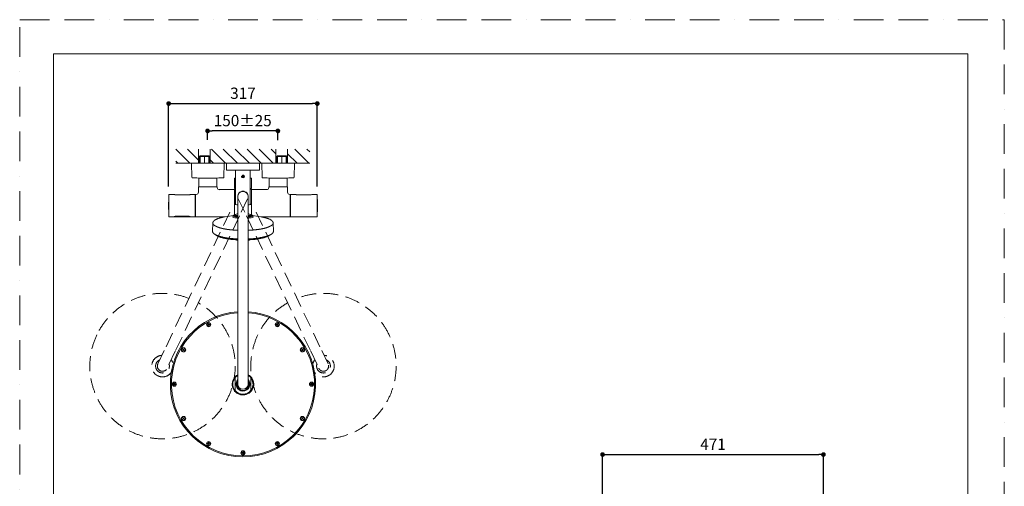
# Model space of a CAD drawing. Units: millimetres. Extents: x 0 to 2100, y 0 to 2970.
# Drawn here: x 0 to 2100, y 1976 to 2970 of the extents above; entities that cross this region are included whole.
import ezdxf
from ezdxf.lldxf.tags import DXFTag

# ---------------------------------------------------------------- set-up
doc = ezdxf.new("R2010")
doc.units = ezdxf.units.MM
doc.header["$LTSCALE"] = 5
doc.header["$PDMODE"] = 1
doc.header["$PDSIZE"] = -2
doc.linetypes.add('BORDER', pattern=[44.45, 12.7, -6.35, 12.7, -6.35, 0, -6.35])
doc.linetypes.add('HIDDEN', pattern=[9.525, 6.35, -3.175])
doc.layers.add('BORDER', color=4, linetype='BORDER', lineweight=20, plot=False)
for name, color, linetype, lineweight in [('DIM', 3, 'Continuous', 13), ('HIDDEN', 8, 'HIDDEN', 20), ('MODEL', 7, 'Continuous', 20), ('TEMPLATE', 7, 'Continuous', 20)]:
    doc.layers.add(name, color=color, linetype=linetype, lineweight=lineweight)
doc.styles.add('ＭＳ ゴシック', font='msgothic.ttc', dxfattribs={"bigfont": 'ＭＳ ゴシック'})
tags = doc.linetypes.add('CENTER2', pattern=[28.575, 19.05, -3.175, 3.175, -3.175]).pattern_tags.tags
tags[10:11] = [DXFTag(74, 4), DXFTag(75, 0), DXFTag(340, '0'), DXFTag(46, 0.0), DXFTag(50, 0.0), DXFTag(44, 0.0), DXFTag(45, 0.0)]
tags[8:9] = [DXFTag(74, 4), DXFTag(75, 0), DXFTag(340, '0'), DXFTag(46, 0.0), DXFTag(50, 0.0), DXFTag(44, 0.0), DXFTag(45, 0.0)]
tags[6:7] = [DXFTag(74, 4), DXFTag(75, 0), DXFTag(340, '0'), DXFTag(46, 0.0), DXFTag(50, 0.0), DXFTag(44, 0.0), DXFTag(45, 0.0)]
tags[4:5] = [DXFTag(74, 4), DXFTag(75, 0), DXFTag(340, '0'), DXFTag(46, 0.0), DXFTag(50, 0.0), DXFTag(44, 0.0), DXFTag(45, 0.0)]
doc.dimstyles.new('tfrom線あり', dxfattribs={"dimtxt": 24, "dimasz": 10, "dimexe": 0, "dimexo": 30, "dimgap": 10, "dimtad": 1, "dimdec": 0, "dimzin": 11, "dimdsep": 46, "dimtxsty": 'ＭＳ ゴシック', "dimblk": 'DOT', "dimcen": 0, "dimazin": 0, "dimtfac": 1, "dimtdec": 1, "dimtix": 1, "dimtofl": 0, "dimtmove": 0, "dimatfit": 0, "dimldrblk": 'DOT', "dimfxl": 1, "dimfrac": 2, "dimtolj": 1, "dimtzin": 11, "dimarcsym": 0})
pattern_1 = [(315, (-1629.232, 3205.717), (12.72252, 12.72252), [])]

# ---------------------------------------------------------------- blocks, each defined once
blk = doc.blocks.new('_DOT')
at = {"color": 0, "linetype": 'ByBlock', "lineweight": -2}
blk.add_line((-0.5, 0), (-1, 0), dxfattribs=at)
at = {"color": 0, "linetype": 'ByBlock', "lineweight": -2, "const_width": 0.5}
blk.add_lwpolyline([(-0.25, 0, 1), (0.25, 0, 1)], format="xyb", close=True, dxfattribs=at)
blk = doc.blocks.new('*D75')
at = {"layer": 'Defpoints', "color": 0, "transparency": 16777216}
for p in [(1714.2, 2043.3), (1243.2, 1929.2), (1714.2, 1929.2)]:
    blk.add_point(p, dxfattribs=at)
at = {"layer": 'DIM', "color": 0, "lineweight": -2, "transparency": 16777216}
for p, q in [((1243.2, 1959.2), (1243.2, 2043.3)), ((1253.2, 2043.3), (1704.2, 2043.3)), ((1714.2, 1959.2), (1714.2, 2043.3))]:
    blk.add_line(p, q, dxfattribs=at)
at = {"layer": 'DIM', "color": 0, "lineweight": -2, "transparency": 16777216, "xscale": 10, "yscale": 10, "zscale": 10, "rotation": 180}
blk.add_blockref('_DOT', (1243.2, 2043.3), dxfattribs=at)
at = {"layer": 'DIM', "color": 0, "lineweight": -2, "transparency": 16777216, "xscale": 10, "yscale": 10, "zscale": 10}
blk.add_blockref('_DOT', (1714.2, 2043.3), dxfattribs=at)
at = {"layer": 'DIM', "color": 0, "transparency": 16777216, "insert": (1478.7, 2065.3), "char_height": 24, "attachment_point": 5, "style": 'ＭＳ ゴシック'}
blk.add_mtext('\\A1;471', dxfattribs=at)
blk = doc.blocks.new('*D77')
at = {"layer": 'Defpoints', "color": 0, "transparency": 16777216}
for p in [(400.7, 2733), (400.7, 2684.3), (550.7, 2683.5)]:
    blk.add_point(p, dxfattribs=at)
at = {"layer": 'DIM', "color": 0, "lineweight": -2, "transparency": 16777216}
for p, q in [((400.7, 2714.3), (400.7, 2733)), ((540.7, 2733), (410.7, 2733)), ((550.7, 2713.5), (550.7, 2733))]:
    blk.add_line(p, q, dxfattribs=at)
at = {"layer": 'DIM', "color": 0, "lineweight": -2, "transparency": 16777216, "xscale": 10, "yscale": 10, "zscale": 10, "rotation": 180}
blk.add_blockref('_DOT', (400.7, 2733), dxfattribs=at)
at = {"layer": 'DIM', "color": 0, "lineweight": -2, "transparency": 16777216, "xscale": 10, "yscale": 10, "zscale": 10}
blk.add_blockref('_DOT', (550.7, 2733), dxfattribs=at)
at = {"layer": 'DIM', "color": 0, "transparency": 16777216, "insert": (475.7, 2755), "char_height": 24, "attachment_point": 5, "style": 'ＭＳ ゴシック'}
blk.add_mtext('\\A1;150±25', dxfattribs=at)
blk = doc.blocks.new('*D79')
at = {"layer": 'Defpoints', "color": 0, "transparency": 16777216}
for p in [(634.7, 2791.3), (317.7, 2584.2), (634.7, 2584.2)]:
    blk.add_point(p, dxfattribs=at)
at = {"layer": 'DIM', "color": 0, "lineweight": -2, "transparency": 16777216}
for p, q in [((317.7, 2614.2), (317.7, 2791.3)), ((327.7, 2791.3), (624.7, 2791.3)), ((634.7, 2614.2), (634.7, 2791.3))]:
    blk.add_line(p, q, dxfattribs=at)
at = {"layer": 'DIM', "color": 0, "lineweight": -2, "transparency": 16777216, "xscale": 10, "yscale": 10, "zscale": 10, "rotation": 180}
blk.add_blockref('_DOT', (317.7, 2791.3), dxfattribs=at)
at = {"layer": 'DIM', "color": 0, "lineweight": -2, "transparency": 16777216, "xscale": 10, "yscale": 10, "zscale": 10}
blk.add_blockref('_DOT', (634.7, 2791.3), dxfattribs=at)
at = {"layer": 'DIM', "color": 0, "transparency": 16777216, "insert": (476.2, 2813.3), "char_height": 24, "attachment_point": 5, "style": 'ＭＳ ゴシック'}
blk.add_mtext('\\A1;317', dxfattribs=at)

msp = doc.modelspace()

# ---------------------------------------------------------------- hatches: boundary and pattern name
at = {"layer": 'MODEL', "linetype": 'Continuous'}
h = msp.add_hatch(dxfattribs=at)
h.set_pattern_fill('LINE', color=256, scale=5.666885, angle=-45, style=0)
h.set_pattern_definition(pattern_1)
h.paths.add_polyline_path([(332.9, 2664.3), (381.7, 2664.3), (381.7, 2694.4), (332.9, 2694.4)])
h = msp.add_hatch(dxfattribs=at)
h.set_pattern_fill('LINE', color=256, scale=5.666885, angle=-45, style=0)
h.set_pattern_definition(pattern_1)
h.paths.add_polyline_path([(546.6, 2664.3), (546.6, 2694.4), (406.6, 2694.4), (406.6, 2664.3)])
h = msp.add_hatch(dxfattribs=at)
h.set_pattern_fill('LINE', color=256, scale=5.666885, angle=-45, style=0)
h.set_pattern_definition(pattern_1)
h.paths.add_polyline_path([(618.6, 2694.4), (571.5, 2694.4), (571.5, 2664.3), (618.6, 2664.3)])

# ---------------------------------------------------------------- linework, layer by layer
at = {"layer": 'BORDER'}
msp.add_lwpolyline([(0, 0), (0, 2970), (2100, 2970), (2100, 0)], close=True, dxfattribs=at)
at = {"layer": 'HIDDEN'}
for p, q in [((466.3, 2588.4), (483.7, 2551.8)), ((486.2, 2588.4), (468.8, 2551.8)), ((312.1, 2273.1), (448.9, 2561.2)), ((468.8, 2551.8), (331.9, 2263.6)), ((483.7, 2551.8), (620.6, 2263.6)), ((640.4, 2273.1), (503.6, 2561.2)), ((294.7, 2236.5), (312.1, 2273.1)), ((657.8, 2236.5), (640.4, 2273.1)), ((331.9, 2263.6), (314.6, 2227.1)), ((620.6, 2263.6), (637.9, 2227.1))]:
    msp.add_line(p, q, dxfattribs=at)
for centre, radius, start, end in [((304.6, 2231.8), 155, 68.6618, 154.5921), ((647.9, 2231.8), 155, 25.4079, 111.3382), ((304.6, 2231.8), 155, 154.5921, 60.5224), ((647.9, 2231.8), 155, 119.4776, 25.4079), ((304.6, 2231.8), 23, 93.164, 227.5205), ((647.9, 2231.8), 23, 312.4795, 86.836), ((304.6, 2231.8), 14.7, 154.5921, 16.1488), ((304.6, 2231.8), 14.7, 113.0354, 154.5921), ((304.6, 2231.8), 11, 154.5921, 334.5921), ((304.6, 2231.8), 23, 261.6636, 36.0202), ((647.9, 2231.8), 23, 143.9798, 278.3364), ((647.9, 2231.8), 14.7, 163.8512, 25.4079), ((647.9, 2231.8), 11, 205.4079, 25.4079), ((647.9, 2231.8), 14.7, 25.4079, 66.9646), ((304.6, 2231.8), 23, 227.5221, 233.8201), ((289.3, 2215), 0.3, 227.5221, 244.5921), ((304.6, 2231.8), 23, 233.8201, 255.364), ((304.6, 2231.8), 23, 255.364, 261.662), ((301.3, 2209.3), 0.3, 244.5921, 261.662), ((647.9, 2231.8), 23, 278.338, 284.636), ((651.2, 2209.3), 0.3, 278.338, 295.4079), ((647.9, 2231.8), 23, 284.636, 306.1799), ((647.9, 2231.8), 23, 306.1799, 312.4779), ((663.2, 2215), 0.3, 295.4079, 312.4779)]:
    msp.add_arc(centre, radius, start, end, dxfattribs=at)
at = {"layer": 'HIDDEN', "extrusion": (0, 0, -1)}
for centre, major_axis, start_param, end_param in [((289.3, 2215), (-0.203, -0.221), 5.994634, 6.283185), ((301.3, 2209.3), (-0.043, -0.297), 0, 0.288551)]:
    msp.add_ellipse(centre, major_axis=major_axis, ratio=0.989207, start_param=start_param, end_param=end_param, dxfattribs=at)
at = {"layer": 'HIDDEN'}
for centre, major_axis, start_param, end_param in [((651.2, 2209.3), (0.043, -0.297), 0, 0.288551), ((663.2, 2215), (0.203, -0.221), 5.994634, 6.283185)]:
    msp.add_ellipse(centre, major_axis=major_axis, ratio=0.989207, start_param=start_param, end_param=end_param, dxfattribs=at)
at = {"layer": 'MODEL', "linetype": 'Continuous'}
for p, q in [((381.7, 2664.3), (381.7, 2694.4)), ((406.6, 2694.4), (406.6, 2664.3)), ((546.6, 2694.4), (546.6, 2664.3)), ((571.5, 2664.3), (571.5, 2694.4)), ((385.2, 2680.1), (383.7, 2678.6)), ((404.6, 2678.6), (383.7, 2678.6)), ((383.7, 2678.6), (383.7, 2664.3)), ((384.9, 2664.3), (384.9, 2679.7)), ((403.1, 2680.1), (385.2, 2680.1)), ((403.1, 2680.1), (404.6, 2678.6)), ((403.4, 2664.3), (403.4, 2679.7)), ((404.6, 2664.3), (404.6, 2678.6)), ((550.1, 2680.1), (548.6, 2678.6)), ((548.6, 2664.3), (548.6, 2678.6)), ((548.6, 2678.6), (569.5, 2678.6)), ((549.7, 2664.3), (549.7, 2679.7)), ((550.1, 2680.1), (568, 2680.1)), ((568, 2680.1), (569.5, 2678.6)), ((568.3, 2664.3), (568.3, 2679.7)), ((569.5, 2678.6), (569.5, 2664.3)), ((618.6, 2664.3), (332.9, 2664.3)), ((366.3, 2664.3), (367.1, 2634.4)), ((435.5, 2634.4), (436.3, 2664.3)), ((440.8, 2664.1), (440.8, 2650.3)), ((511.5, 2664.3), (441, 2664.3)), ((441.8, 2649.3), (510.7, 2649.3)), ((460.6, 2649.3), (460.6, 2576.1)), ((491.9, 2576.1), (491.9, 2649.3)), ((511.7, 2650.3), (511.7, 2664.1)), ((516.2, 2664.3), (517, 2634.4)), ((585.4, 2634.4), (586.1, 2664.3)), ((421.3, 2632.6), (381.3, 2632.6)), ((382.1, 2632.6), (382.1, 2613.8)), ((420.5, 2613.8), (420.5, 2632.6)), ((458.3, 2631.9), (458.3, 2610.9)), ((458.8, 2632.4), (460.6, 2632.4)), ((474.5, 2636.1), (475.4, 2637.6)), ((475.4, 2634.6), (474.5, 2636.1)), ((475.4, 2637.6), (477.1, 2637.6)), ((477.1, 2634.6), (475.4, 2634.6)), ((477.1, 2637.6), (478, 2636.1)), ((478, 2636.1), (477.1, 2634.6)), ((491.9, 2632.4), (493.7, 2632.4)), ((494.2, 2610.9), (494.2, 2631.9)), ((571.2, 2632.6), (531.2, 2632.6)), ((532, 2632.6), (532, 2613.8)), ((570.4, 2613.8), (570.4, 2632.6)), ((381.3, 2613.4), (381.3, 2602.6)), ((381.5, 2613.6), (421.1, 2613.6)), ((421.3, 2612.2), (421.3, 2613.4)), ((458.3, 2607.9), (425.7, 2607.9)), ((458.3, 2608.8), (458.3, 2577.4)), ((458.6, 2609.1), (460.6, 2609.1)), ((460.6, 2610.4), (458.8, 2610.4)), ((459.6, 2610.4), (459.6, 2609.3)), ((474.2, 2604.5), (473.7, 2604.3)), ((473.7, 2604.3), (478.7, 2604.3)), ((473.7, 2604.3), (473.7, 2603.8)), ((474.2, 2604.5), (478.3, 2604.5)), ((474.2, 2603.9), (474.2, 2604.5)), ((478.7, 2604.3), (478.3, 2604.5)), ((478.3, 2603.9), (478.3, 2604.5)), ((478.7, 2603.8), (478.7, 2604.3)), ((493.7, 2610.4), (491.9, 2610.4)), ((491.9, 2609.1), (493.9, 2609.1)), ((492.9, 2609.3), (492.9, 2610.4)), ((494.2, 2608.7), (494.2, 2608.8)), ((494.2, 2608.8), (494.2, 2577.4)), ((526.5, 2607.9), (494.2, 2607.9)), ((531.2, 2613.4), (531.2, 2612.2)), ((531.4, 2613.6), (571, 2613.6)), ((571.2, 2602.6), (571.2, 2613.4)), ((317.9, 2551.1), (317.9, 2596.1)), ((327.5, 2597.6), (319.4, 2597.6)), ((332.6, 2597.1), (330.7, 2597.1)), ((360.6, 2597.1), (332.6, 2597.1)), ((362.6, 2597.1), (360.6, 2597.1)), ((365.8, 2597.6), (365.8, 2597.6)), ((374.4, 2597.6), (365.8, 2597.6)), ((374.6, 2597.4), (374.6, 2549.8)), ((375.3, 2591.6), (374.6, 2591.6)), ((374.6, 2591.3), (375.3, 2591.3)), ((375.3, 2585.4), (374.6, 2585.4)), ((375.3, 2549.8), (375.3, 2597.4)), ((376.4, 2597.6), (375.5, 2597.6)), ((376.3, 2597.6), (376.3, 2597.6)), ((465.2, 2593.1), (465.2, 2552.6)), ((487.2, 2552.6), (487.2, 2593.1)), ((577, 2597.6), (576.2, 2597.6)), ((577.2, 2597.4), (577.2, 2549.8)), ((577.9, 2589.1), (577.2, 2589.9)), ((577.9, 2549.8), (577.9, 2597.4)), ((586.7, 2597.6), (578.1, 2597.6)), ((591.9, 2597), (589.9, 2597.1)), ((619.9, 2597.1), (591.9, 2597.1)), ((619.9, 2597.1), (591.9, 2597.1)), ((621.9, 2597.1), (619.9, 2597)), ((619.9, 2597), (619.9, 2597.1)), ((633.1, 2597.6), (625.1, 2597.6)), ((634.6, 2596.1), (634.6, 2551.1)), ((374.6, 2579.5), (375.3, 2579.5)), ((375.3, 2567.7), (374.6, 2567.7)), ((458.3, 2576.1), (458.3, 2554.1)), ((458.5, 2576.3), (460.6, 2576.3)), ((458.6, 2577.1), (460.6, 2577.1)), ((459.6, 2576.9), (459.6, 2576.3)), ((491.9, 2577.1), (493.9, 2577.1)), ((491.9, 2576.3), (494, 2576.3)), ((492.9, 2576.3), (492.9, 2576.9)), ((494.2, 2577.4), (494.2, 2577.5)), ((494.2, 2554.1), (494.2, 2576.1)), ((319.4, 2549.6), (327.5, 2549.6)), ((328.8, 2549.6), (364.5, 2549.6)), ((336.7, 2551.6), (356.6, 2551.6)), ((336.7, 2551), (356.6, 2551)), ((365.9, 2549.6), (368.6, 2549.6)), ((371.7, 2549.6), (374.4, 2549.6)), ((374.6, 2561.9), (375.3, 2561.9)), ((375.3, 2556), (374.6, 2556)), ((374.6, 2555.6), (375.3, 2555.6)), ((375.5, 2549.6), (436.1, 2549.6)), ((456, 2552.5), (456, 2552.4)), ((456, 2552.4), (456, 2551.8)), ((456, 2551.8), (456, 2551.8)), ((458.5, 2553.9), (458.5, 2552.4)), ((458.5, 2553.9), (458.5, 2553.9)), ((458.5, 2553.9), (458.5, 2552.4)), ((465.2, 2552.6), (465.2, 2233.7)), ((487.2, 2233.7), (487.2, 2552.6)), ((494, 2553.9), (494, 2552.4)), ((494, 2553.9), (494, 2553.9)), ((494, 2553.9), (494, 2552.4)), ((496.4, 2552.5), (496.5, 2552.4)), ((496.5, 2552.4), (496.5, 2551.8)), ((496.5, 2551.8), (496.5, 2551.8)), ((516.4, 2549.6), (577, 2549.6)), ((577.2, 2557.4), (577.9, 2558.1)), ((578.1, 2549.6), (580.8, 2549.6)), ((583.9, 2549.6), (633.1, 2549.6)), ((412, 2536.7), (411.4, 2519.5)), ((541.1, 2519.5), (540.5, 2536.7)), ((541.1, 2519.5), (541.1, 2519.5)), ((402.4, 2320.2), (400.9, 2319.3)), ((400.9, 2319.3), (401.4, 2318.5)), ((401.4, 2318.5), (402.9, 2319.3)), ((402.4, 2322.2), (401.5, 2321.7)), ((401.5, 2321.7), (402.4, 2320.2)), ((401.9, 2319.9), (402.4, 2319)), ((403, 2321.1), (402.1, 2320.6)), ((403.3, 2320.7), (402.4, 2322.2)), ((402.9, 2319.3), (403.7, 2317.8)), ((403.2, 2318.9), (404, 2319.4)), ((404.7, 2321.5), (403.3, 2320.7)), ((404.2, 2320.1), (403.7, 2320.9)), ((403.7, 2317.8), (404.6, 2318.3)), ((403.8, 2319.8), (405.2, 2320.7)), ((404.6, 2318.3), (403.8, 2319.8)), ((405.2, 2320.7), (404.7, 2321.5)), ((547.8, 2321.5), (547.3, 2320.7)), ((547.3, 2320.7), (548.7, 2319.8)), ((549.2, 2320.7), (547.8, 2321.5)), ((548.7, 2319.8), (547.9, 2318.3)), ((547.9, 2318.3), (548.7, 2317.8)), ((548.8, 2320.9), (548.3, 2320.1)), ((548.5, 2319.4), (549.3, 2318.9)), ((548.7, 2317.8), (549.6, 2319.3)), ((550.1, 2322.2), (549.2, 2320.7)), ((550.4, 2320.6), (549.5, 2321.1)), ((549.6, 2319.3), (551.1, 2318.5)), ((550.9, 2321.7), (550.1, 2322.2)), ((550.1, 2320.2), (550.9, 2321.7)), ((551.6, 2319.3), (550.1, 2320.2)), ((550.1, 2319), (550.6, 2319.9)), ((551.1, 2318.5), (551.6, 2319.3)), ((350.2, 2268.6), (349.3, 2267.1)), ((351, 2268.1), (350.2, 2268.6)), ((350.2, 2266.6), (351, 2268.1)), ((602.3, 2268.6), (601.4, 2268.1)), ((601.4, 2268.1), (602.3, 2266.6)), ((603.2, 2267.1), (602.3, 2268.6)), ((347.9, 2268), (347.4, 2267.1)), ((347.4, 2267.1), (348.8, 2266.3)), ((349.3, 2267.1), (347.9, 2268)), ((348.8, 2266.3), (348, 2264.8)), ((348, 2264.8), (348.8, 2264.3)), ((348.9, 2267.4), (348.4, 2266.5)), ((348.6, 2265.8), (349.4, 2265.3)), ((348.8, 2264.3), (349.7, 2265.8)), ((350.5, 2267.1), (349.6, 2267.6)), ((349.7, 2265.8), (351.2, 2264.9)), ((351.7, 2265.8), (350.2, 2266.6)), ((350.2, 2265.5), (350.7, 2266.3)), ((351.2, 2264.9), (351.7, 2265.8)), ((602.3, 2266.6), (600.8, 2265.8)), ((600.8, 2265.8), (601.3, 2264.9)), ((601.3, 2264.9), (602.8, 2265.8)), ((601.8, 2266.3), (602.3, 2265.5)), ((602.9, 2267.6), (602, 2267.1)), ((602.8, 2265.8), (603.6, 2264.3)), ((603.1, 2265.3), (603.9, 2265.8)), ((604.6, 2268), (603.2, 2267.1)), ((604.1, 2266.5), (603.6, 2267.4)), ((603.6, 2264.3), (604.5, 2264.8)), ((603.7, 2266.3), (605.1, 2267.1)), ((604.5, 2264.8), (603.7, 2266.3)), ((605.1, 2267.1), (604.6, 2268)), ((465.2, 2233.7), (465.2, 2193.3)), ((487.2, 2193.3), (487.2, 2233.7)), ((459.3, 2203.3), (459.3, 2206.3)), ((493.2, 2206.3), (493.2, 2203.3)), ((327.7, 2193.8), (327.7, 2192.8)), ((329.4, 2193.8), (327.7, 2193.8)), ((327.7, 2192.8), (329.4, 2192.8)), ((328.9, 2193.8), (328.9, 2192.8)), ((329.4, 2195.5), (329.4, 2193.8)), ((330.4, 2195.5), (329.4, 2195.5)), ((330.4, 2194.3), (329.4, 2194.3)), ((329.4, 2192.8), (329.4, 2191.1)), ((329.4, 2192.2), (330.4, 2192.2)), ((329.4, 2191.1), (330.4, 2191.1)), ((330.4, 2193.8), (330.4, 2195.5)), ((332.1, 2193.8), (330.4, 2193.8)), ((330.4, 2192.8), (332.1, 2192.8)), ((330.4, 2191.1), (330.4, 2192.8)), ((330.9, 2192.8), (330.9, 2193.8)), ((332.1, 2192.8), (332.1, 2193.8)), ((459.3, 2202.3), (459.3, 2203.3)), ((459.3, 2184.3), (459.3, 2202.3)), ((459.3, 2183.2), (459.3, 2184.3)), ((464.2, 2197.7), (464.2, 2199)), ((464.2, 2197.7), (464.2, 2188.8)), ((464.2, 2187.5), (464.2, 2188.8)), ((488.2, 2199), (488.2, 2197.7)), ((488.2, 2188.8), (488.2, 2197.7)), ((488.2, 2188.8), (488.2, 2187.5)), ((493.2, 2203.3), (493.2, 2202.3)), ((493.2, 2202.3), (493.2, 2184.3)), ((493.2, 2184.3), (493.2, 2183.2)), ((622.1, 2193.8), (620.4, 2193.8)), ((620.4, 2193.8), (620.4, 2192.8)), ((620.4, 2192.8), (622.1, 2192.8)), ((621.5, 2193.8), (621.5, 2192.8)), ((623.1, 2195.5), (622.1, 2195.5)), ((622.1, 2195.5), (622.1, 2193.8)), ((623.1, 2194.3), (622.1, 2194.3)), ((622.1, 2192.8), (622.1, 2191.1)), ((622.1, 2192.2), (623.1, 2192.2)), ((622.1, 2191.1), (623.1, 2191.1)), ((623.1, 2193.8), (623.1, 2195.5)), ((624.8, 2193.8), (623.1, 2193.8)), ((623.1, 2191.1), (623.1, 2192.8)), ((623.1, 2192.8), (624.8, 2192.8)), ((623.6, 2192.8), (623.6, 2193.8)), ((624.8, 2192.8), (624.8, 2193.8)), ((459.3, 2180.2), (459.3, 2183.2)), ((493.2, 2183.2), (493.2, 2180.2)), ((348.8, 2122.3), (348, 2121.8)), ((348, 2121.8), (348.8, 2120.3)), ((349.4, 2121.2), (348.6, 2120.7)), ((349.7, 2120.8), (348.8, 2122.3)), ((351.2, 2121.6), (349.7, 2120.8)), ((350.7, 2120.2), (350.2, 2121)), ((351.7, 2120.8), (351.2, 2121.6)), ((601.3, 2121.6), (600.8, 2120.8)), ((602.8, 2120.8), (601.3, 2121.6)), ((602.3, 2121), (601.8, 2120.2)), ((603.6, 2122.3), (602.8, 2120.8)), ((603.9, 2120.7), (603.1, 2121.2)), ((604.5, 2121.8), (603.6, 2122.3)), ((603.7, 2120.3), (604.5, 2121.8)), ((348.8, 2120.3), (347.4, 2119.4)), ((347.4, 2119.4), (347.9, 2118.6)), ((347.9, 2118.6), (349.3, 2119.4)), ((348.4, 2120), (348.9, 2119.1)), ((349.3, 2119.4), (350.2, 2117.9)), ((349.6, 2119), (350.5, 2119.4)), ((350.2, 2119.9), (351.7, 2120.8)), ((351, 2118.4), (350.2, 2119.9)), ((350.2, 2117.9), (351, 2118.4)), ((600.8, 2120.8), (602.3, 2119.9)), ((602.3, 2119.9), (601.4, 2118.4)), ((601.4, 2118.4), (602.3, 2117.9)), ((602, 2119.4), (602.9, 2119)), ((602.3, 2117.9), (603.2, 2119.4)), ((603.2, 2119.4), (604.6, 2118.6)), ((603.6, 2119.1), (604.1, 2120)), ((605.1, 2119.4), (603.7, 2120.3)), ((604.6, 2118.6), (605.1, 2119.4)), ((401.4, 2068.1), (400.9, 2067.2)), ((400.9, 2067.2), (402.4, 2066.4)), ((402.9, 2067.2), (401.4, 2068.1)), ((402.4, 2066.4), (401.5, 2064.9)), ((401.5, 2064.9), (402.4, 2064.4)), ((402.4, 2067.5), (401.9, 2066.6)), ((402.1, 2065.9), (403, 2065.4)), ((402.4, 2064.4), (403.3, 2065.9)), ((403.7, 2068.7), (402.9, 2067.2)), ((404, 2067.2), (403.2, 2067.7)), ((403.3, 2065.9), (404.7, 2065)), ((404.6, 2068.2), (403.7, 2068.7)), ((403.7, 2065.6), (404.2, 2066.4)), ((403.8, 2066.7), (404.6, 2068.2)), ((405.2, 2065.9), (403.8, 2066.7)), ((404.7, 2065), (405.2, 2065.9)), ((548.7, 2066.7), (547.3, 2065.9)), ((547.3, 2065.9), (547.8, 2065)), ((547.8, 2065), (549.2, 2065.9)), ((548.7, 2068.7), (547.9, 2068.2)), ((547.9, 2068.2), (548.7, 2066.7)), ((548.3, 2066.4), (548.8, 2065.6)), ((549.3, 2067.7), (548.5, 2067.2)), ((549.6, 2067.2), (548.7, 2068.7)), ((549.2, 2065.9), (550.1, 2064.4)), ((549.5, 2065.4), (550.4, 2065.9)), ((551.1, 2068.1), (549.6, 2067.2)), ((550.6, 2066.6), (550.1, 2067.5)), ((550.1, 2066.4), (551.6, 2067.2)), ((550.9, 2064.9), (550.1, 2066.4)), ((550.1, 2064.4), (550.9, 2064.9)), ((551.6, 2067.2), (551.1, 2068.1)), ((475.7, 2047.4), (474, 2047.4)), ((474, 2047.4), (474, 2046.4)), ((474, 2046.4), (475.7, 2046.4)), ((475.2, 2047.4), (475.2, 2046.4)), ((476.7, 2049.1), (475.7, 2049.1)), ((475.7, 2049.1), (475.7, 2047.4)), ((476.7, 2048), (475.7, 2048)), ((475.7, 2046.4), (475.7, 2044.7)), ((475.7, 2045.9), (476.7, 2045.9)), ((475.7, 2044.7), (476.7, 2044.7)), ((476.7, 2047.4), (476.7, 2049.1)), ((478.4, 2047.4), (476.7, 2047.4)), ((476.7, 2046.4), (478.4, 2046.4)), ((476.7, 2044.7), (476.7, 2046.4)), ((477.3, 2046.4), (477.3, 2047.4)), ((478.4, 2046.4), (478.4, 2047.4))]:
    msp.add_line(p, q, dxfattribs=at)
at = {"layer": 'MODEL', "linetype": 'CENTER2'}
for p, q in [((394.1, 2680.1), (394.1, 2664.3)), ((559, 2680.1), (559, 2664.3))]:
    msp.add_line(p, q, dxfattribs=at)
at = {"layer": 'MODEL', "linetype": 'Continuous'}
for centre, radius in [((476.2, 2636.1), 2.46), ((476.2, 2636.1), 1.8), ((403.1, 2320), 4.5), ((403.1, 2320), 4.1), ((549.4, 2320), 4.5), ((549.4, 2320), 4.1), ((349.5, 2266.4), 4.5), ((349.5, 2266.4), 4.1), ((603, 2266.4), 4.5), ((603, 2266.4), 4.1), ((329.9, 2193.3), 4.5), ((329.9, 2193.3), 4.1), ((622.6, 2193.3), 4.5), ((622.6, 2193.3), 4.1), ((349.5, 2120.1), 4.5), ((349.5, 2120.1), 4.1), ((603, 2120.1), 4.5), ((603, 2120.1), 4.1), ((403.1, 2066.5), 4.5), ((403.1, 2066.5), 4.1), ((549.4, 2066.5), 4.5), ((549.4, 2066.5), 4.1), ((476.2, 2046.9), 4.5), ((476.2, 2046.9), 4.1)]:
    msp.add_circle(centre, radius, dxfattribs=at)
for centre, radius, start, end in [((441, 2664.1), 0.2, 90, 180), ((441.8, 2650.3), 1, 180, 270), ((510.7, 2650.3), 1, 270, 0), ((511.5, 2664.1), 0.2, 0, 90), ((511.5, 2664.1), 0.2, 0, 90), ((368.6, 2634.4), 1.5, 181.5, 268.1235), ((401.3, 3631.7), 999.3, 268.1235, 268.854), ((401.3, 3631.7), 999.3, 271.146, 271.8765), ((434, 2634.4), 1.5, 271.8765, 358.5), ((458.8, 2631.9), 0.5, 90, 180), ((476.2, 2636.1), 3, 164.9999, 104.9999), ((493.7, 2631.9), 0.5, 0, 90), ((518.5, 2634.4), 1.5, 181.5, 268.1235), ((551.2, 3631.7), 999.3, 268.1235, 268.854), ((551.2, 3631.7), 999.3, 271.146, 271.8765), ((583.9, 2634.4), 1.5, 271.8765, 358.5), ((381.5, 2613.4), 0.2, 90, 180), ((382.3, 2613.8), 0.2, 180, 270), ((420.3, 2613.8), 0.2, 270, 0), ((421.1, 2613.4), 0.2, 0, 90), ((425.7, 2612.2), 4.43, 181.5898, 267.0063), ((425.7, 2612.6), 4.77, 266.9895, 270), ((458.8, 2610.9), 0.5, 180, 270), ((458.6, 2608.8), 0.3, 90, 180), ((459.4, 2609.3), 0.2, 270, 0), ((476.2, 2593.1), 11.3, 102.7818, 193.2321), ((476.2, 2593.1), 11, 0, 180), ((476.2, 2593.1), 11.3, 347.0955, 77.2182), ((493.1, 2609.3), 0.2, 180, 270), ((493.7, 2610.9), 0.5, 270, 0), ((493.9, 2608.8), 0.3, 0, 90), ((526.8, 2612.3), 4.43, 266.7906, 358.4102), ((531.4, 2613.4), 0.2, 90, 180), ((532.2, 2613.8), 0.2, 180, 270), ((570.2, 2613.8), 0.2, 270, 0), ((571, 2613.4), 0.2, 0, 90), ((1317, 2573.6), 999.3, 178.7132, 181.2877), ((319.4, 2596.1), 1.5, 90.4837, 180.0005), ((331.9, 2617.7), 20.6, 259.392, 261.1016), ((332.6, 2621.5), 24.4, 260.7742, 265.5339), ((360.7, 2621.4), 24.4, 274.4645, 279.2276), ((361.8, 2614.8), 17.6, 279.0171, 280.3665), ((374.4, 2597.4), 0.2, 0, 90), ((375.5, 2597.4), 0.2, 90, 180), ((376.3, 2602.6), 4.98, 270.4012, 359.7266), ((576.2, 2602.6), 4.98, 180.3449, 269.9549), ((577, 2597.4), 0.2, 0, 90), ((578.1, 2597.4), 0.2, 90, 180), ((586.7, 2597.1), 0.504, 65.6587, 89.7894), ((591.8, 2620.4), 23.3, 257.9169, 265.432), ((620, 2620.3), 23.3, 274.5661, 282.0853), ((625.1, 2597.1), 0.504, 90.2106, 114.3371), ((633.1, 2596.1), 1.5, 359.9994, 90.4991), ((-364.4, 2573.6), 999.3, 358.7126, 1.287), ((458.6, 2577.4), 0.3, 180, 270), ((458.5, 2576.1), 0.2, 90, 180), ((459.4, 2576.9), 0.2, 0, 90), ((460.9, 2576.1), 0.3, 180, 262.929), ((476.2, 2699.8), 124.9, 262.9292, 264.9514), ((476.2, 2699.8), 124.9, 275.0486, 277.0708), ((491.6, 2576.1), 0.3, 277.071, 0), ((493.1, 2576.9), 0.2, 90, 180), ((493.9, 2577.4), 0.3, 270, 0), ((494, 2576.1), 0.2, 0, 90), ((319.4, 2551.1), 1.5, 179.9997, 270.0108), ((336.7, 2528), 23.6, 89.9874, 113.2651), ((328.7, 2550.1), 0.471, 196.7006, 276.7744), ((336.4, 2529.2), 21.8, 89.1588, 110.5651), ((356.6, 2528), 23.6, 66.7431, 90.0119), ((356.5, 2526.6), 24.4, 70.5873, 89.6922), ((364.6, 2550.1), 0.475, 263.9509, 342.9913), ((368.6, 2549.8), 0.138, 275.5826, 278.524), ((370.2, 2526.7), 23, 86.2651, 93.6304), ((370.2, 2521), 28.7, 87.6867, 91.7439), ((372.4, 2568.6), 19, 267.3649, 268.0544), ((371.7, 2549.8), 0.167, 261.5113, 263.7433), ((371.6, 2548.8), 0.883, 84.5389, 86.4636), ((374.4, 2549.8), 0.2, 270, 0), ((375.5, 2549.8), 0.2, 180, 270), ((415.1, 2751.4), 202.7, 276.5026, 281.6959), ((413.1, 2765.6), 217.1, 276.6634, 281.4479), ((459.2, 2553.9), 0.688, 110.5786, 179.6728), ((493.3, 2553.9), 0.688, 0.3272, 69.4214), ((537.4, 2751.5), 202.8, 258.2928, 263.4962), ((537.8, 2756.4), 207.7, 258.4736, 263.4856), ((577, 2549.8), 0.2, 270, 0), ((578.1, 2549.8), 0.2, 180, 270), ((582.4, 2523.6), 26.1, 86.5723, 93.4277), ((633.1, 2551.1), 1.5, 269.9565, 0.0002), ((476.2, 2193.3), 154.9, 94.0697, 270), ((476.2, 2193.3), 152.6, 94.131, 270), ((476.2, 2193.3), 154.9, 270, 85.9303), ((476.2, 2193.3), 152.6, 270, 85.869), ((476.2, 2193.3), 23, 118.5719, 252.9284), ((476.2, 2193.3), 21.5, 145.6363, 214.3637), ((476.2, 2193.3), 21.5, 142.7512, 145.6363), ((476.2, 2193.3), 21.5, 120.7723, 142.7512), ((476.2, 2193.3), 23, 287.0716, 61.4281), ((476.2, 2193.3), 21.5, 37.2488, 59.2277), ((476.2, 2193.3), 21.5, 34.3636, 37.2488), ((476.2, 2193.3), 21.5, 325.6363, 34.3636), ((476.2, 2193.3), 14.7, 138.4433, 270), ((476.2, 2193.3), 13.5, 144.5691, 270), ((476.2, 2193.3), 13.3, 145.7987, 154.4562), ((476.2, 2193.3), 13.3, 205.5438, 334.4562), ((476.2, 2193.3), 11, 180, 270), ((476.2, 2193.3), 14.7, 270, 41.5567), ((476.2, 2193.3), 13.5, 270, 35.4309), ((476.2, 2193.3), 11, 270, 0), ((476.2, 2193.3), 13.3, 25.5438, 34.2013), ((476.2, 2193.3), 21.5, 214.3637, 217.2488), ((476.2, 2193.3), 21.5, 217.2488, 322.7512), ((476.2, 2193.3), 23, 252.9301, 259.2281), ((476.2, 2193.3), 23, 259.2281, 280.772), ((476.2, 2193.3), 23, 280.772, 287.0699), ((476.2, 2193.3), 21.5, 322.7512, 325.6363)]:
    msp.add_arc(centre, radius, start, end, dxfattribs=at)
for major_axis, start_param, end_param in [((-47.3, 0), 4.946856, 5.086389), ((47.3, 0), 1.196797, 1.33633)]:
    msp.add_ellipse((476.2, 2511.8), major_axis=major_axis, ratio=0.970293, start_param=start_param, end_param=end_param, dxfattribs=at)
for points, degree in [([(421.3, 2612.1), (421.3, 2612.2), (421.3, 2612.2), (421.3, 2612.2)], 3), ([(368.6, 2549.6), (368.6, 2549.6), (368.7, 2549.6), (368.7, 2549.7)], 3), ([(438.3, 2550), (438.2, 2550), (438.2, 2550), (438.1, 2550), (438.1, 2550), (438, 2550)], 5), ([(458.5, 2553.5), (458.2, 2553.3), (458, 2553.1), (458, 2552.9)], 3), ([(494, 2553.5), (494.3, 2553.3), (494.5, 2553.1), (494.5, 2552.9)], 3), ([(514.2, 2550), (514.3, 2550), (514.3, 2550), (514.4, 2550), (514.4, 2550), (514.4, 2550)], 5)]:
    msp.add_open_spline(points, degree=degree, dxfattribs=at)
for points, degree, knots in [([(328.2, 2597.5), (328, 2597.5), (327.8, 2597.6), (327.6, 2597.6), (327.6, 2597.6), (327.5, 2597.6), (327.4, 2597.6), (327.4, 2597.6), (327.4, 2597.6)], 3, [0, 0, 0, 0, 0.244748, 0.690943, 0.915116, 0.958132, 0.98317, 1, 1, 1, 1]), ([(365.8, 2597.6), (365.8, 2597.6), (365.8, 2597.6), (365.7, 2597.6), (365.7, 2597.6), (365.6, 2597.6), (365.3, 2597.5), (365.1, 2597.5), (364.9, 2597.5)], 3, [0, 0, 0, 0, 0.015396, 0.048069, 0.127085, 0.374386, 0.752774, 1, 1, 1, 1]), ([(438, 2550), (437.3, 2549.9), (436, 2549.6), (434.1, 2549.3), (432.5, 2548.9), (431.2, 2548.6), (429.7, 2548.3), (427.9, 2547.8), (426, 2547.3), (424.2, 2546.7), (422.6, 2546.1), (421, 2545.5), (419.6, 2544.9), (418.5, 2544.3), (417.7, 2543.9), (417.1, 2543.5), (416.6, 2543.2), (416.1, 2542.9), (415.6, 2542.5), (415, 2542.1), (414.5, 2541.6), (414.1, 2541.2), (413.7, 2540.8), (413.4, 2540.4), (413.1, 2540), (412.8, 2539.5), (412.5, 2539), (412.3, 2538.6), (412.2, 2538.3), (412.2, 2538.1), (412.1, 2537.7), (412, 2537.3), (412, 2536.9), (412, 2536.7)], 3, [0, 0, 0, 0, 0.0455, 0.08637, 0.122671, 0.154431, 0.181696, 0.232724, 0.285522, 0.335078, 0.385135, 0.434554, 0.483333, 0.530791, 0.558125, 0.583443, 0.606741, 0.628672, 0.653336, 0.681452, 0.712199, 0.741598, 0.766347, 0.790145, 0.816895, 0.847354, 0.881343, 0.9021, 0.9198, 0.934532, 0.951322, 0.973128, 1, 1, 1, 1]), ([(465.2, 2547.2), (464.3, 2547.3), (462.2, 2547.5), (460.3, 2547.8), (457.6, 2548.3), (455.7, 2548.8), (454.8, 2549.4), (454.3, 2549.8), (454.2, 2550.2), (454.5, 2550.7), (455.1, 2551.1), (455.9, 2551.4)], 3, [0, 0, 0, 0, 0.10274, 0.238187, 0.256771, 0.502918, 0.603634, 0.631517, 0.768531, 0.813158, 1, 1, 1, 1]), ([(456, 2551.8), (455.9, 2551.6), (455.9, 2551.3), (455.9, 2551.1), (455.8, 2551), (455.8, 2551), (455.8, 2551)], 3, [0, 0, 0, 0, 0.425369, 0.753324, 0.997309, 1, 1, 1, 1]), ([(458.6, 2554.2), (458.5, 2554.2), (458.3, 2554.1), (457.9, 2554), (457.4, 2553.8), (457, 2553.6), (456.6, 2553.4), (456.4, 2553.2), (456.2, 2553), (456.1, 2552.8), (456.1, 2552.6), (456, 2552.5)], 3, [0, 0, 0, 0, 0.028677, 0.161832, 0.274784, 0.453019, 0.621429, 0.693422, 0.788205, 0.906366, 1, 1, 1, 1]), ([(456, 2552.4), (456, 2551.9), (456.6, 2551.3), (458.3, 2550.7), (461, 2550.2), (464.3, 2549.8), (465.2, 2549.7)], 5, [0, 0, 0, 0, 0, 0, 0.71396, 1, 1, 1, 1, 1, 1]), ([(460.5, 2551.6), (460, 2551.8), (459.5, 2551.9), (458.2, 2552.4), (457.8, 2552.7), (457.8, 2553.2), (457.8, 2553.4), (458, 2553.5)], 3, [0, 0, 0, 0, 0.231039, 0.231039, 0.78309, 0.78309, 1, 1, 1, 1]), ([(458, 2553.5), (458, 2553.6), (458.1, 2553.6), (458.2, 2553.7), (458.3, 2553.8), (458.5, 2553.9)], 3, [0, 0, 0, 0, 0.324766, 0.324766, 1, 1, 1, 1]), ([(460.6, 2551.6), (460.4, 2551.7), (460, 2551.8), (459.5, 2552), (459, 2552.1), (458.6, 2552.3), (458.4, 2552.5), (458.1, 2552.6), (458, 2552.8), (458, 2552.9), (458, 2552.9), (458, 2552.9)], 3, [0, 0, 0, 0, 0.11512, 0.238613, 0.360968, 0.482004, 0.602806, 0.722661, 0.841362, 0.960734, 1, 1, 1, 1]), ([(459, 2554.5), (459, 2554.3), (459.1, 2554.2), (459.6, 2553.9), (459.9, 2553.7), (460.8, 2553.4), (461.3, 2553.3), (462.5, 2553), (463.2, 2552.9), (464.4, 2552.7), (464.8, 2552.6), (465.2, 2552.6)], 3, [0, 0, 0, 0, 0.22161, 0.22161, 0.443221, 0.443221, 0.664831, 0.664831, 0.886442, 0.886442, 1, 1, 1, 1]), ([(465.2, 2550.9), (464.5, 2550.9), (463.8, 2551), (462.3, 2551.3), (461.5, 2551.4), (460.7, 2551.6), (460.6, 2551.6), (460.5, 2551.6)], 3, [0, 0, 0, 0, 0.397473, 0.397473, 0.915561, 0.915561, 1, 1, 1, 1]), ([(493.5, 2554.5), (493.5, 2554.3), (493.4, 2554.2), (492.9, 2553.9), (492.6, 2553.7), (491.7, 2553.4), (491.2, 2553.3), (490, 2553), (489.2, 2552.9), (488.1, 2552.7), (487.7, 2552.6), (487.2, 2552.6)], 3, [0, 0, 0, 0, 0.22161, 0.22161, 0.443221, 0.443221, 0.664831, 0.664831, 0.886442, 0.886442, 1, 1, 1, 1]), ([(496.5, 2552.4), (496.5, 2551.9), (495.9, 2551.3), (494.1, 2550.7), (491.5, 2550.2), (488.2, 2549.8), (487.2, 2549.7)], 5, [0, 0, 0, 0, 0, 0, 0.71396, 1, 1, 1, 1, 1, 1]), ([(487.2, 2550.9), (488, 2550.9), (488.7, 2551), (490.2, 2551.3), (491, 2551.4), (491.7, 2551.6), (491.9, 2551.6), (492, 2551.6)], 3, [0, 0, 0, 0, 0.397473, 0.397473, 0.915561, 0.915561, 1, 1, 1, 1]), ([(487.2, 2547.2), (488.2, 2547.3), (490.2, 2547.5), (492.2, 2547.8), (494.9, 2548.3), (496.8, 2548.8), (497.7, 2549.4), (498.2, 2549.8), (498.3, 2550.2), (498, 2550.7), (497.4, 2551.1), (496.6, 2551.4)], 3, [0, 0, 0, 0, 0.10274, 0.238187, 0.256771, 0.502918, 0.603634, 0.631517, 0.768531, 0.813158, 1, 1, 1, 1]), ([(491.9, 2551.6), (492.1, 2551.7), (492.5, 2551.8), (493, 2552), (493.5, 2552.1), (493.9, 2552.3), (494.1, 2552.5), (494.3, 2552.6), (494.5, 2552.8), (494.5, 2552.9), (494.5, 2552.9), (494.5, 2552.9)], 3, [0, 0, 0, 0, 0.11512, 0.238613, 0.360968, 0.482004, 0.602806, 0.722661, 0.841362, 0.960734, 1, 1, 1, 1]), ([(492, 2551.6), (492.5, 2551.8), (492.9, 2551.9), (494.3, 2552.4), (494.7, 2552.7), (494.7, 2553.2), (494.7, 2553.4), (494.5, 2553.5)], 3, [0, 0, 0, 0, 0.231039, 0.231039, 0.78309, 0.78309, 1, 1, 1, 1]), ([(493.9, 2554.2), (493.9, 2554.2), (494.2, 2554.1), (494.6, 2554), (495.1, 2553.8), (495.5, 2553.6), (495.9, 2553.4), (496.1, 2553.2), (496.3, 2553), (496.4, 2552.8), (496.4, 2552.6), (496.4, 2552.5)], 3, [0, 0, 0, 0, 0.028677, 0.161832, 0.274784, 0.453019, 0.621429, 0.693422, 0.788205, 0.906366, 1, 1, 1, 1]), ([(494.5, 2553.5), (494.5, 2553.6), (494.4, 2553.6), (494.3, 2553.7), (494.1, 2553.8), (494, 2553.9)], 3, [0, 0, 0, 0, 0.324766, 0.324766, 1, 1, 1, 1]), ([(496.5, 2551.8), (496.6, 2551.6), (496.6, 2551.3), (496.6, 2551.1), (496.7, 2551), (496.7, 2551), (496.7, 2551)], 3, [0, 0, 0, 0, 0.425369, 0.753324, 0.997309, 1, 1, 1, 1]), ([(540.5, 2536.7), (540.5, 2536.9), (540.5, 2537.2), (540.4, 2537.6), (540.4, 2537.9), (540.3, 2538.2), (540.2, 2538.4), (540.1, 2538.8), (539.9, 2539.1), (539.7, 2539.6), (539.4, 2540), (539.1, 2540.4), (538.8, 2540.8), (538.4, 2541.2), (538, 2541.6), (537.4, 2542.1), (536.9, 2542.5), (536.4, 2542.9), (535.9, 2543.2), (535.4, 2543.5), (534.8, 2543.9), (533.9, 2544.4), (532.5, 2545.1), (530.7, 2545.8), (528.7, 2546.6), (526.9, 2547.1), (525.5, 2547.5), (524.5, 2547.8), (523.4, 2548.1), (522.4, 2548.4), (521.2, 2548.6), (519.9, 2548.9), (518.3, 2549.3), (516.4, 2549.6), (515.2, 2549.9), (514.4, 2550)], 3, [0, 0, 0, 0, 0.023217, 0.042749, 0.058626, 0.07118, 0.084627, 0.105631, 0.130352, 0.154886, 0.184591, 0.210688, 0.233998, 0.258308, 0.287724, 0.318513, 0.346652, 0.371311, 0.393216, 0.416494, 0.441799, 0.469128, 0.52873, 0.590019, 0.652308, 0.714452, 0.741564, 0.768214, 0.794405, 0.82014, 0.847702, 0.879176, 0.915029, 0.955286, 1, 1, 1, 1]), ([(412, 2536.7), (412, 2536.6), (412, 2536.1), (412.1, 2535.1), (412.9, 2533.6), (414.9, 2531.7), (418.8, 2529.5), (423.5, 2527.5), (428.7, 2525.9), (433.8, 2524.7), (438.5, 2523.8), (443.6, 2523), (449.6, 2522.3), (455.1, 2521.8), (459.7, 2521.5), (463.5, 2521.3), (465.2, 2521.2)], 5, [0, 0, 0, 0, 0, 0, 0.01184, 0.122852, 0.233864, 0.344877, 0.455891, 0.566904, 0.622409, 0.677916, 0.733423, 0.788929, 0.899943, 1, 1, 1, 1, 1, 1]), ([(487.2, 2521.2), (489, 2521.3), (491.8, 2521.4), (495.5, 2521.7), (500.1, 2522), (505.4, 2522.6), (509.8, 2523.1), (514, 2523.8), (518.7, 2524.7), (523.8, 2525.9), (528.9, 2527.5), (533.7, 2529.5), (537.6, 2531.7), (539.6, 2533.6), (540.4, 2535.1), (540.5, 2536.1), (540.5, 2536.6), (540.5, 2536.7)], 5, [0, 0, 0, 0, 0, 0, 0.100046, 0.155545, 0.211044, 0.266541, 0.32204, 0.377539, 0.433036, 0.544032, 0.65503, 0.766026, 0.877022, 0.988018, 1, 1, 1, 1, 1, 1]), ([(411.4, 2519.5), (411.3, 2519.3), (411.3, 2519), (411.4, 2518.6), (411.4, 2518.2), (411.5, 2517.9), (411.6, 2517.6), (411.6, 2517.4), (411.7, 2517.3), (411.7, 2517.1), (411.8, 2517), (411.9, 2516.8), (412.1, 2516.4), (412.4, 2516), (412.8, 2515.4), (413.3, 2514.9), (413.8, 2514.4), (414.4, 2513.9), (415, 2513.4), (415.7, 2512.9), (416.6, 2512.4), (417.5, 2511.9), (418.2, 2511.5), (418.8, 2511.2), (419.3, 2511), (419.8, 2510.8), (420.1, 2510.6), (420.5, 2510.5), (421, 2510.3), (421.7, 2510), (422.5, 2509.7), (423.6, 2509.3), (424.9, 2508.8), (426.4, 2508.4), (427.8, 2507.9), (429.2, 2507.6), (430.7, 2507.2), (432.7, 2506.7), (435.1, 2506.2), (438, 2505.6), (441.1, 2505.1), (444.5, 2504.6), (447.9, 2504.1), (451.6, 2503.7), (455.5, 2503.4), (459.6, 2503.1), (462.8, 2502.9), (464.7, 2502.8), (465.2, 2502.8)], 3, [0, 0, 0, 0, 0.016399, 0.030707, 0.042926, 0.054222, 0.062872, 0.068912, 0.074142, 0.079623, 0.085355, 0.091337, 0.108953, 0.127575, 0.150899, 0.17488, 0.19702, 0.218395, 0.239638, 0.263095, 0.288763, 0.316393, 0.332498, 0.346528, 0.358484, 0.368363, 0.37617, 0.383118, 0.393845, 0.407463, 0.423969, 0.443351, 0.471593, 0.497629, 0.521458, 0.543082, 0.562614, 0.595384, 0.631371, 0.670576, 0.713001, 0.75701, 0.800077, 0.842173, 0.89005, 0.936607, 0.982073, 1, 1, 1, 1]), ([(418.4, 2511.4), (418.4, 2511.4), (418.7, 2511.2), (419.2, 2510.7), (420.2, 2510.1), (421.4, 2509.3), (422.9, 2508.5), (424.8, 2507.7), (426.8, 2506.9), (429.1, 2506.2), (431.5, 2505.5), (434.3, 2504.7), (437.6, 2504), (441.2, 2503.3), (445.1, 2502.7), (449.2, 2502.2), (453.4, 2501.7), (457.7, 2501.3), (461.7, 2501), (464.2, 2500.9), (465.2, 2500.9)], 3, [0, 0, 0, 0, 0.000971, 0.043831, 0.08668, 0.129848, 0.192753, 0.242906, 0.30096, 0.358192, 0.415403, 0.472607, 0.541241, 0.609872, 0.678491, 0.747103, 0.815711, 0.884321, 0.952929, 1, 1, 1, 1]), ([(450.4, 2502.1), (450.4, 2502.1), (450.4, 2502), (450.5, 2501.9), (450.6, 2501.8), (450.6, 2501.8), (450.7, 2501.8), (450.8, 2501.7), (450.9, 2501.7), (451.1, 2501.7), (451.4, 2501.6), (451.7, 2501.6), (451.9, 2501.6), (452.2, 2501.6), (452.4, 2501.6), (452.4, 2501.6), (452.4, 2501.6)], 3, [0, 0, 0, 0, 0.005693, 0.058761, 0.104866, 0.145429, 0.18289, 0.229891, 0.317311, 0.427959, 0.544287, 0.655738, 0.766958, 0.878227, 0.993417, 1, 1, 1, 1]), ([(452.4, 2501.6), (452.5, 2501.6), (452.6, 2501.6), (452.7, 2501.6), (452.9, 2501.6), (453, 2501.7), (453, 2501.7), (453, 2501.8)], 3, [0, 0, 0, 0, 0.3442, 0.591497, 0.736352, 0.901298, 1, 1, 1, 1]), ([(462.2, 2501), (462.2, 2501), (462.2, 2500.9), (462.2, 2500.8), (462.3, 2500.7), (462.4, 2500.6), (462.5, 2500.6), (462.5, 2500.5), (462.6, 2500.5), (462.7, 2500.5), (462.8, 2500.5), (463, 2500.5), (463.3, 2500.5), (463.4, 2500.4), (463.4, 2500.4)], 3, [0, 0, 0, 0, 0.035801, 0.124152, 0.196128, 0.2578, 0.310571, 0.354499, 0.398498, 0.469929, 0.636627, 0.783547, 0.937785, 1, 1, 1, 1]), ([(463.4, 2500.4), (463.5, 2500.4), (463.6, 2500.4), (463.9, 2500.4), (464.1, 2500.4), (464.4, 2500.4), (464.5, 2500.4), (464.6, 2500.4), (464.7, 2500.5), (464.8, 2500.6), (464.9, 2500.7), (465, 2500.8), (465, 2500.9), (465, 2500.9)], 3, [0, 0, 0, 0, 0.077738, 0.20938, 0.342026, 0.478331, 0.627005, 0.690382, 0.746097, 0.811392, 0.887287, 0.970569, 1, 1, 1, 1]), ([(487.2, 2502.8), (487.6, 2502.8), (489.4, 2502.9), (492.5, 2503), (496.7, 2503.3), (500.5, 2503.7), (504, 2504.1), (507.2, 2504.5), (510.1, 2504.9), (512.7, 2505.3), (514.9, 2505.7), (516.9, 2506.1), (518.9, 2506.5), (520.7, 2506.9), (522.4, 2507.3), (523.9, 2507.7), (525.4, 2508.2), (526.9, 2508.6), (528.2, 2509), (529.4, 2509.4), (530.2, 2509.8), (530.9, 2510), (531.5, 2510.3), (532.1, 2510.5), (532.8, 2510.8), (533.6, 2511.2), (534.4, 2511.6), (535.3, 2512), (536.2, 2512.6), (537.1, 2513.2), (537.9, 2513.7), (538.6, 2514.4), (539.2, 2514.9), (539.7, 2515.4), (540, 2515.8), (540.3, 2516.3), (540.5, 2516.6), (540.7, 2517), (540.8, 2517.3), (540.9, 2517.7), (541.1, 2518.2), (541.1, 2518.8), (541.1, 2519.3), (541.1, 2519.5)], 3, [0, 0, 0, 0, 0.012375, 0.059083, 0.106398, 0.154324, 0.194482, 0.233273, 0.27066, 0.306647, 0.333942, 0.360547, 0.388593, 0.418711, 0.441917, 0.466217, 0.491614, 0.518025, 0.542603, 0.563961, 0.582096, 0.594083, 0.604813, 0.61767, 0.633087, 0.651061, 0.671165, 0.690726, 0.719759, 0.74623, 0.772304, 0.800274, 0.82969, 0.848919, 0.866513, 0.88324, 0.901725, 0.912196, 0.924193, 0.938957, 0.956506, 0.97685, 1, 1, 1, 1]), ([(487.2, 2500.9), (488, 2500.9), (490.3, 2501), (494.1, 2501.3), (498.4, 2501.6), (502.7, 2502.1), (506.7, 2502.6), (510.6, 2503.2), (514.3, 2503.9), (517.6, 2504.6), (520.5, 2505.3), (523, 2506), (525.3, 2506.8), (527.4, 2507.6), (529.2, 2508.4), (530.8, 2509.2), (532, 2509.9), (533, 2510.6), (533.7, 2511.1), (534, 2511.4), (534.1, 2511.4)], 3, [0, 0, 0, 0, 0.036138, 0.10479, 0.173447, 0.242103, 0.31076, 0.379426, 0.448102, 0.51678, 0.574023, 0.63127, 0.68853, 0.747094, 0.800493, 0.859849, 0.902879, 0.945752, 0.98864, 1, 1, 1, 1]), ([(487.5, 2500.9), (487.5, 2500.9), (487.5, 2500.7), (487.6, 2500.6), (487.7, 2500.5), (487.8, 2500.5), (487.9, 2500.4), (488, 2500.4), (488, 2500.4), (488.1, 2500.4), (488.3, 2500.4), (488.5, 2500.4), (488.8, 2500.4), (488.9, 2500.4), (488.9, 2500.4)], 3, [0, 0, 0, 0, 0.092493, 0.168169, 0.231192, 0.285203, 0.330191, 0.36886, 0.416813, 0.515215, 0.65922, 0.796256, 0.940321, 1, 1, 1, 1]), ([(488.9, 2500.4), (489, 2500.4), (489.1, 2500.4), (489.4, 2500.5), (489.6, 2500.5), (489.8, 2500.5), (489.9, 2500.5), (490, 2500.5), (490.1, 2500.6), (490.2, 2500.7), (490.3, 2500.8), (490.3, 2500.9), (490.3, 2501), (490.3, 2501)], 3, [0, 0, 0, 0, 0.082889, 0.223417, 0.365459, 0.51181, 0.611914, 0.683229, 0.737463, 0.804137, 0.881612, 0.969345, 1, 1, 1, 1]), ([(499.4, 2501.8), (499.5, 2501.7), (499.5, 2501.7), (499.6, 2501.6), (499.7, 2501.6), (499.8, 2501.6), (499.8, 2501.6), (499.9, 2501.6), (500.1, 2501.6), (500.4, 2501.6), (500.6, 2501.6), (500.7, 2501.6), (500.8, 2501.6)], 3, [0, 0, 0, 0, 0.039836, 0.113234, 0.177816, 0.235238, 0.297454, 0.406888, 0.586538, 0.752534, 0.926589, 1, 1, 1, 1]), ([(500.8, 2501.6), (500.8, 2501.6), (501, 2501.6), (501.2, 2501.7), (501.5, 2501.7), (501.6, 2501.7), (501.7, 2501.7), (501.8, 2501.8), (501.9, 2501.8), (502, 2501.9), (502.1, 2502), (502.1, 2502)], 3, [0, 0, 0, 0, 0.094806, 0.258398, 0.423383, 0.594526, 0.697342, 0.771346, 0.852811, 0.934459, 1, 1, 1, 1])]:
    msp.add_open_spline(points, degree=degree, knots=knots, dxfattribs=at)
at = {"layer": 'TEMPLATE', "flags": 128}
msp.add_lwpolyline([(2022.2, 2897.1), (72.2, 2897.1), (72.2, 97.1), (2022.2, 97.1), (2022.2, 2897.1)], dxfattribs=at)

# ---------------------------------------------------------------- dimensions: what is measured, and where the dimension line sits
at = {"layer": 'DIM'}
for base, p1, p2, picture, middle in [((634.7, 2791.3), (317.7, 2584.2), (634.7, 2584.2), '*D79', (476.2, 2813.3)), ((1714.2, 2043.3), (1243.2, 1929.2), (1714.2, 1929.2), '*D75', (1478.7, 2065.3))]:
    dim = msp.add_linear_dim(base=base, p1=p1, p2=p2, dimstyle='tfrom線あり', override={"dimpost": '<>'}, dxfattribs=at)
    dim.commit()
    dim.dimension.update_dxf_attribs({"geometry": picture, "text_midpoint": middle})
dim = msp.add_linear_dim(base=(400.7, 2733), p1=(550.7, 2683.5), p2=(400.7, 2684.3), dimstyle='tfrom線あり', override={"dimlfac": 1, "dimpost": '<>±25'}, dxfattribs=at)
dim.commit()
dim.dimension.update_dxf_attribs({"geometry": '*D77', "text_midpoint": (475.7, 2733), "dimtype": 160})

doc.saveas('drawing.dxf')
